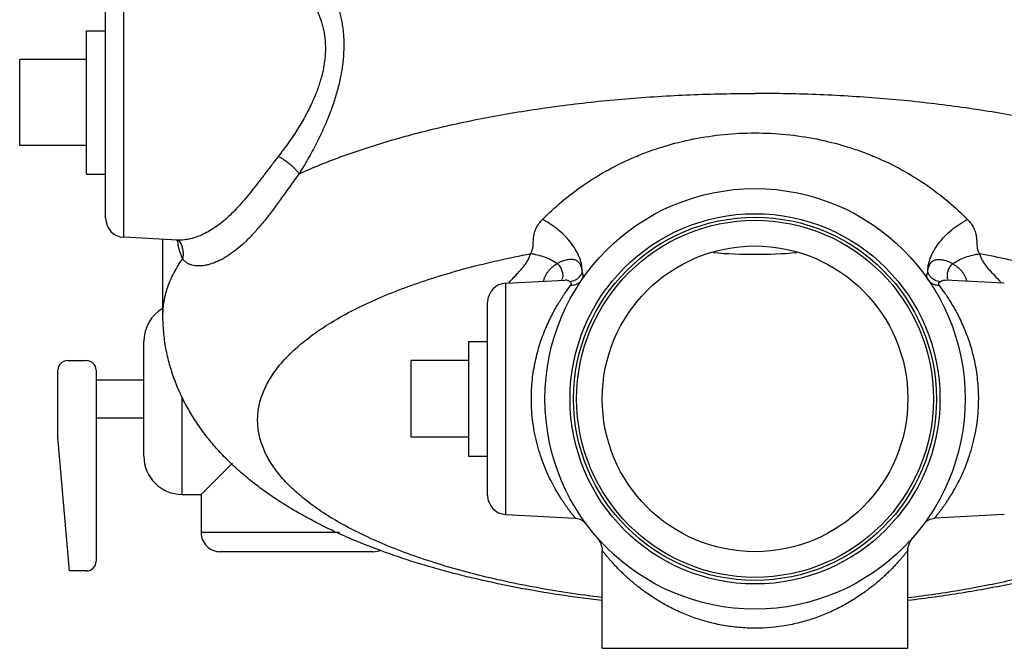
# Model space of a CAD drawing. Units: inches. Extents: x -48 to 54, y -38 to 57.
# Drawn here: x -23 to -17, y -3 to 1 of the extents above; entities that cross this region are included whole.
import ezdxf

# ---------------------------------------------------------------- set-up
doc = ezdxf.new("R2010")
doc.units = ezdxf.units.IN
doc.header["$LTSCALE"] = 1.21
doc.header["$MEASUREMENT"] = 0
doc.layers.get('0').update_dxf_attribs({"linetype": 'CONTINUOUS'})

msp = doc.modelspace()

# ---------------------------------------------------------------- linework, layer by layer
for p, q in [((-22.78821, -0.20792), (-22.78821, 1.55449)), ((-22.90667, -0.08309), (-22.90667, 1.42966)), ((-23.03167, 0.20453), (-23.03167, 1.14203)), ((-23.03167, 1.14203), (-22.90667, 1.14203)), ((-23.46917, 0.39203), (-23.46917, 0.95453)), ((-23.03167, 0.95453), (-23.46917, 0.95453)), ((-23.03167, 0.39203), (-23.46917, 0.39203)), ((-23.03167, 0.20453), (-22.90667, 0.20453)), ((-22.43721, -0.22632), (-22.78821, -0.20792)), ((-22.53167, -0.71857), (-22.53167, -0.22137)), ((-22.43832, -0.22999), (-22.43862, -0.22849)), ((-22.42566, -0.23414), (-22.41673, -0.24509)), ((-22.41673, -0.24509), (-22.41639, -0.24577)), ((-20.28821, -0.50801), (-19.902, -0.48777)), ((-20.28821, -2.02042), (-20.28821, -0.50801)), ((-19.90172, -0.48775), (-19.90191, -0.48776)), ((-17.41163, -0.48775), (-17.41302, -0.48765)), ((-17.41163, -0.48775), (-17.41142, -0.48776)), ((-17.02513, -0.50801), (-17.41135, -0.48777)), ((-17.06033, -0.48862), (-17.04395, -0.50696)), ((-20.40667, -1.8953), (-20.40667, -0.63313)), ((-22.65667, -1.63922), (-22.65667, -0.88922)), ((-20.53167, -0.88922), (-20.40667, -0.88922)), ((-20.53167, -0.88922), (-20.53167, -1.63921)), ((-23.15667, -1.01422), (-23.03167, -1.01422)), ((-20.53167, -1.01422), (-20.90667, -1.01422)), ((-20.90667, -1.51422), (-20.90667, -1.01422)), ((-23.21917, -1.51422), (-23.21917, -1.07672)), ((-22.96917, -1.07672), (-22.96917, -2.32672)), ((-22.96917, -1.13922), (-22.65667, -1.13922)), ((-22.40667, -1.88922), (-22.40667, -1.25255)), ((-22.96917, -1.38922), (-22.65667, -1.38922)), ((-23.14262, -2.38922), (-23.21917, -1.51422)), ((-20.53167, -1.51422), (-20.90667, -1.51422)), ((-20.53167, -1.63922), (-20.40667, -1.63922)), ((-22.07698, -1.68453), (-22.28167, -1.88922)), ((-22.40667, -1.88922), (-22.28167, -1.88922)), ((-22.28167, -1.88922), (-22.28167, -2.13922)), ((-20.28821, -2.02042), (-19.83323, -2.04427)), ((-17.02513, -2.02042), (-17.48077, -2.0443)), ((-21.37527, -2.13922), (-22.28167, -2.13922)), ((-21.15668, -2.26422), (-22.15667, -2.26422)), ((-19.65667, -2.89559), (-19.65667, -2.25658)), ((-17.65667, -2.89559), (-17.65667, -2.25658)), ((-23.03167, -2.38922), (-23.14262, -2.38922)), ((-19.65667, -2.89559), (-17.65667, -2.89559))]:
    msp.add_line(p, q)
for points in [[(-22.43962, -0.22619), (-22.43931, -0.22626), (-22.42566, -0.23414)], [(-19.89614, -0.48707), (-19.89751, -0.48728), (-19.90172, -0.48775)], [(-19.83237, -2.04431), (-19.82773, -2.04467), (-19.8182, -2.04615), (-19.80908, -2.04852), (-19.80046, -2.05172), (-19.79242, -2.05561), (-19.78501, -2.06011), (-19.77828, -2.06507), (-19.77226, -2.0704), (-19.76697, -2.07592), (-19.76233, -2.08162)], [(-17.55087, -2.08143), (-17.53363, -2.06395), (-17.51077, -2.05085), (-17.48097, -2.04431)], [(-19.68705, -2.17468), (-19.66689, -2.20687), (-19.65732, -2.24363), (-19.65667, -2.25637)], [(-17.65667, -2.25637), (-17.65602, -2.24363), (-17.64645, -2.20687), (-17.62629, -2.17469)]]:
    msp.add_lwpolyline(points)
for radius in [1.375, 1.21066, 1.1875, 1.1675, 1]:
    msp.add_circle((-18.65667, -1.26422), radius)
for centre, radius, start, end in [((-22.78167, -0.08309), 0.125, 179.999883, 266.999992), ((-21.60413, -0.0632), 0.8507, 191.306704, 192.633077), ((-21.68938, -0.0823), 0.76334, 192.633647, 193.401813), ((-18.65755, 2.91931), 3.23851, 265.18693, 270.01557), ((-18.65579, 2.91931), 3.23851, 269.984436, 274.813122), ((-19.87899, -0.4016), 0.09805, 318.294198, 339.195358), ((-20.28167, -0.63284), 0.125, 93.000151, 180.002062), ((-19.70952, -0.99255), 0.74111, 138.447234, 139.065559), ((-19.99341, -0.45806), 0.07779, 336.029659, 343.12369), ((-17.32019, -0.45817), 0.0775, 196.86134, 203.977662), ((-22.40667, -0.88922), 0.25, 120.133963, 180), ((-23.15667, -1.07672), 0.0625, 90, 180), ((-23.03167, -1.07672), 0.0625, 0, 90), ((-22.40667, -1.63922), 0.25, 180, 270), ((-20.28167, -1.89559), 0.125, 179.997938, 266.999849), ((-22.15667, -2.13922), 0.125, 180, 270.000001), ((-21.15667, -2.13922), 0.125, 269.999999, 294.705133), ((-23.03167, -2.32672), 0.0625, 270, 360)]:
    msp.add_arc(centre, radius, start, end)
for points, knots in [([(-21.68728, 1.6821), (-21.6714, 1.67332), (-21.63988, 1.65376), (-21.59475, 1.61937), (-21.55134, 1.57936), (-21.49534, 1.51716), (-21.44652, 1.44411), (-21.40708, 1.36185), (-21.38211, 1.29311), (-21.36655, 1.23207), (-21.35744, 1.18089), (-21.35231, 1.141), (-21.34903, 1.10012), (-21.34767, 1.05839), (-21.3482, 1.01594), (-21.35063, 0.97292), (-21.35493, 0.92947), (-21.36314, 0.87089), (-21.37777, 0.79748), (-21.40151, 0.71016), (-21.42092, 0.65274), (-21.43141, 0.62426)], [0, 0, 0, 0, 0.0458389, 0.0934948, 0.1430759, 0.1947031, 0.3046193, 0.3633578, 0.4247932, 0.488998, 0.5221664, 0.5560181, 0.5905311, 0.6256817, 0.661426, 0.6977085, 0.7344698, 0.771653, 0.8470335, 0.9233358, 1, 1, 1, 1]), ([(-21.82412, 1.54974), (-21.80842, 1.54326), (-21.77719, 1.52878), (-21.73182, 1.50287), (-21.68779, 1.47238), (-21.64556, 1.43715), (-21.60577, 1.39689), (-21.56907, 1.35143), (-21.53637, 1.30049), (-21.50871, 1.24398), (-21.49098, 1.19289), (-21.48037, 1.14961), (-21.47424, 1.11563), (-21.47014, 1.08062), (-21.46818, 1.0447), (-21.46836, 1.00807), (-21.47067, 0.97089), (-21.47507, 0.93335), (-21.48152, 0.89563), (-21.48987, 0.85789), (-21.50342, 0.8076), (-21.52447, 0.74554), (-21.54489, 0.69717), (-21.55586, 0.67328)], [0, 0, 0, 0, 0.0490488, 0.0992572, 0.150707, 0.2035092, 0.2578224, 0.3138863, 0.3719232, 0.4322609, 0.4951479, 0.5276556, 0.5608727, 0.594789, 0.6293982, 0.664666, 0.7005284, 0.7369128, 0.7737506, 0.8109745, 0.8485028, 0.9241173, 1, 1, 1, 1]), ([(-21.64109, 0.20731), (-21.59477, 0.22826), (-21.49912, 0.26908), (-21.3503, 0.32597), (-21.19337, 0.37973), (-21.0288, 0.43018), (-20.8571, 0.47717), (-20.61612, 0.53581), (-20.30063, 0.59912), (-19.90723, 0.65842), (-19.49881, 0.70131), (-19.08029, 0.72725), (-18.79835, 0.73303), (-18.65667, 0.73303)], [0, 0, 0, 0, 0.049988, 0.1022386, 0.1566412, 0.213089, 0.2714746, 0.3316758, 0.4569556, 0.5877547, 0.7227783, 0.8606729, 1, 1, 1, 1]), ([(-15.67225, 0.20731), (-15.71857, 0.22826), (-15.81422, 0.26908), (-15.96304, 0.32597), (-16.11997, 0.37973), (-16.28454, 0.43018), (-16.45624, 0.47717), (-16.69722, 0.53581), (-17.01271, 0.59912), (-17.40611, 0.65842), (-17.81453, 0.70131), (-18.23305, 0.72725), (-18.51499, 0.73303), (-18.65667, 0.73303)], [0, 0, 0, 0, 0.049988, 0.1022386, 0.1566412, 0.213089, 0.2714746, 0.3316758, 0.4569556, 0.5877547, 0.7227783, 0.8606729, 1, 1, 1, 1]), ([(-21.55586, 0.67328), (-21.57057, 0.64124), (-21.60252, 0.57866), (-21.65627, 0.48887), (-21.71408, 0.40353), (-21.75492, 0.34899), (-21.77568, 0.32243)], [0, 0, 0, 0, 0.2549634, 0.5075197, 0.7562415, 1, 1, 1, 1]), ([(-21.43141, 0.62426), (-21.44512, 0.58701), (-21.47502, 0.51376), (-21.52594, 0.40742), (-21.58134, 0.3053), (-21.62088, 0.23947), (-21.64109, 0.20731)], [0, 0, 0, 0, 0.2546871, 0.5073349, 0.7562657, 1, 1, 1, 1]), ([(-20.04748, -0.09089), (-20.00748, -0.05079), (-19.92122, 0.02882), (-19.77749, 0.13853), (-19.61621, 0.23775), (-19.47042, 0.30792), (-19.34796, 0.35572), (-19.22151, 0.39778), (-19.05876, 0.43855), (-18.85895, 0.46799), (-18.72411, 0.47455), (-18.65667, 0.47455)], [0, 0, 0, 0, 0.1102798, 0.2282086, 0.3514945, 0.4783075, 0.5426249, 0.6073595, 0.7376595, 0.8686867, 1, 1, 1, 1]), ([(-18.65667, 0.47455), (-18.58922, 0.47455), (-18.45439, 0.46799), (-18.25458, 0.43855), (-18.09183, 0.39778), (-17.96538, 0.35572), (-17.84292, 0.30792), (-17.69713, 0.23775), (-17.53585, 0.13853), (-17.39212, 0.02882), (-17.30586, -0.05079), (-17.26586, -0.09089)], [0, 0, 0, 0, 0.1313134, 0.2623406, 0.3926408, 0.4573754, 0.521693, 0.6485061, 0.7717916, 0.88972, 1, 1, 1, 1]), ([(-21.77568, 0.32243), (-21.7909, 0.30295), (-21.82071, 0.26427), (-21.86444, 0.2068), (-21.90697, 0.15114), (-21.94861, 0.09787), (-21.98963, 0.0475), (-22.03037, 0.00049), (-22.07112, -0.04272), (-22.11199, -0.08188), (-22.15312, -0.1167), (-22.20702, -0.15603), (-22.26263, -0.1875), (-22.31915, -0.2093), (-22.35998, -0.22033), (-22.39982, -0.22635), (-22.42606, -0.22692), (-22.4388, -0.22624)], [0, 0, 0, 0, 0.0831084, 0.1641678, 0.2427854, 0.3186112, 0.3914458, 0.4611573, 0.527684, 0.5910472, 0.6513433, 0.7087195, 0.8152456, 0.8648407, 0.912093, 0.9571278, 1, 1, 1, 1]), ([(-21.77568, 0.32244), (-21.76861, 0.3184), (-21.75462, 0.30994), (-21.72773, 0.292), (-21.70254, 0.27264), (-21.67975, 0.25215), (-21.66479, 0.23708), (-21.65188, 0.22228), (-21.64438, 0.21224), (-21.64108, 0.20731)], [0, 0, 0, 0, 0.1368971, 0.2747379, 0.5433123, 0.670118, 0.7896275, 0.9001391, 1, 1, 1, 1]), ([(-21.64109, 0.20731), (-21.66068, 0.1806), (-21.69866, 0.12797), (-21.75402, 0.05068), (-21.79914, -0.01098), (-21.8346, -0.05774), (-21.86053, -0.09091), (-21.88624, -0.12261), (-21.91979, -0.16214), (-21.96136, -0.20769), (-22.01189, -0.2566), (-22.06229, -0.29852), (-22.11235, -0.33335), (-22.16177, -0.36086), (-22.20286, -0.37788), (-22.23488, -0.38735), (-22.26481, -0.39377), (-22.2942, -0.39635), (-22.32221, -0.39418), (-22.34166, -0.39019), (-22.3598, -0.38367), (-22.37639, -0.37448), (-22.39111, -0.36248), (-22.39927, -0.35272), (-22.40289, -0.34746)], [0, 0, 0, 0, 0.095656, 0.1873609, 0.2744978, 0.316251, 0.3567713, 0.3960484, 0.4340807, 0.5064429, 0.5740053, 0.6369619, 0.6954979, 0.7498121, 0.7999693, 0.823546, 0.8461212, 0.8883045, 0.9080804, 0.9270773, 0.9454677, 0.963519, 0.9815528, 1, 1, 1, 1]), ([(-20.1265, -0.31535), (-20.12409, -0.3118), (-20.11977, -0.3044), (-20.11563, -0.29452), (-20.1131, -0.28632), (-20.11108, -0.27783), (-20.10941, -0.26677), (-20.10832, -0.25307), (-20.10773, -0.23889), (-20.10703, -0.22426), (-20.10578, -0.20925), (-20.10358, -0.19395), (-20.10011, -0.17851), (-20.09519, -0.16305), (-20.08872, -0.14774), (-20.08066, -0.13273), (-20.0677, -0.11305), (-20.05598, -0.09943), (-20.04748, -0.09089)], [0, 0, 0, 0, 0.0526231, 0.1049619, 0.1313092, 0.1579114, 0.2122572, 0.2684856, 0.326701, 0.3867565, 0.4484691, 0.5117148, 0.5764699, 0.6427871, 0.7107518, 0.7804416, 0.8519068, 1, 1, 1, 1]), ([(-19.78733, -0.43671), (-19.78683, -0.42171), (-19.78954, -0.39021), (-19.80062, -0.35155), (-19.81387, -0.32021), (-19.83067, -0.28766), (-19.85719, -0.2476), (-19.89607, -0.20224), (-19.94151, -0.16008), (-19.9922, -0.12235), (-20.0287, -0.10069), (-20.04748, -0.09089)], [0, 0, 0, 0, 0.0994365, 0.2075664, 0.2650133, 0.3246389, 0.4499598, 0.5822109, 0.7194913, 0.8596751, 1, 1, 1, 1]), ([(-17.52601, -0.43653), (-17.52649, -0.42152), (-17.52376, -0.39004), (-17.51267, -0.35139), (-17.4994, -0.32007), (-17.48259, -0.28754), (-17.45608, -0.2475), (-17.4172, -0.20217), (-17.37177, -0.16004), (-17.32111, -0.12233), (-17.28463, -0.10069), (-17.26586, -0.09088)], [0, 0, 0, 0, 0.0994553, 0.2076001, 0.2650524, 0.3246818, 0.4500047, 0.5822506, 0.7195204, 0.8596902, 1, 1, 1, 1]), ([(-17.26586, -0.09089), (-17.25736, -0.09943), (-17.24564, -0.11305), (-17.23268, -0.13273), (-17.22462, -0.14774), (-17.21815, -0.16305), (-17.21323, -0.17851), (-17.20976, -0.19395), (-17.20756, -0.20925), (-17.20631, -0.22426), (-17.20561, -0.23889), (-17.20502, -0.25307), (-17.20393, -0.26677), (-17.20226, -0.27783), (-17.20023, -0.28632), (-17.19771, -0.29452), (-17.19357, -0.3044), (-17.18925, -0.3118), (-17.18684, -0.31535)], [0, 0, 0, 0, 0.1480934, 0.2195592, 0.2892494, 0.3572148, 0.423532, 0.4882869, 0.5515323, 0.6132447, 0.6732998, 0.7315155, 0.7877438, 0.8420895, 0.868692, 0.8950381, 0.947372, 1, 1, 1, 1]), ([(-22.41639, -0.24577), (-22.41255, -0.25346), (-22.40613, -0.26956), (-22.40061, -0.29505), (-22.39932, -0.3213), (-22.40125, -0.33881), (-22.40289, -0.34746)], [0, 0, 0, 0, 0.2472127, 0.495818, 0.7468032, 1, 1, 1, 1]), ([(-22.40289, -0.34746), (-22.40582, -0.34109), (-22.41143, -0.3277), (-22.42178, -0.29846), (-22.42811, -0.27527), (-22.43193, -0.25922)], [0, 0, 0, 0, 0.2259958, 0.4678778, 1, 1, 1, 1]), ([(-19.65868, -2.56362), (-19.734, -2.55449), (-19.8825, -2.53425), (-20.10106, -2.49744), (-20.3118, -2.45472), (-20.51356, -2.40631), (-20.70526, -2.35249), (-20.88586, -2.29354), (-21.0544, -2.22979), (-21.20998, -2.16157), (-21.35176, -2.08926), (-21.47901, -2.01322), (-21.57424, -1.94576), (-21.64218, -1.8901), (-21.70207, -1.83584), (-21.76728, -1.76656), (-21.83048, -1.6794), (-21.86938, -1.604), (-21.8911, -1.54348), (-21.90272, -1.49856), (-21.9099, -1.45349), (-21.91262, -1.40833), (-21.91088, -1.36317), (-21.90467, -1.31808), (-21.89402, -1.27311), (-21.87894, -1.22835), (-21.85947, -1.18386), (-21.83564, -1.13969), (-21.80748, -1.09591), (-21.76332, -1.03689), (-21.69686, -0.96445), (-21.60236, -0.88181), (-21.49201, -0.80209), (-21.3664, -0.72567), (-21.22617, -0.65293), (-21.07206, -0.58425), (-20.9049, -0.51999), (-20.72557, -0.4605), (-20.53502, -0.4061), (-20.33431, -0.35709), (-20.19673, -0.32866), (-20.1265, -0.31535)], [0, 0, 0, 0, 0.0463148, 0.0914749, 0.1352823, 0.1775506, 0.2181084, 0.2567995, 0.2934893, 0.3280664, 0.3604484, 0.3905879, 0.4184801, 0.4316006, 0.4441836, 0.4677989, 0.4895384, 0.5097067, 0.5193383, 0.5287439, 0.5379923, 0.5471569, 0.5563131, 0.5655369, 0.5749022, 0.5844785, 0.5943305, 0.6045157, 0.6150844, 0.6260796, 0.6494788, 0.6749391, 0.702588, 0.7324807, 0.7646191, 0.79896, 0.835424, 0.8739001, 0.9142611, 0.956361, 1, 1, 1, 1]), ([(-20.26413, -0.50096), (-20.25748, -0.49346), (-20.24384, -0.47863), (-20.22296, -0.45668), (-20.20211, -0.43466), (-20.18201, -0.41232), (-20.16349, -0.38943), (-20.14737, -0.36578), (-20.13451, -0.34122), (-20.12863, -0.32399), (-20.1265, -0.31535)], [0, 0, 0, 0, 0.1286963, 0.2588729, 0.3892633, 0.5183969, 0.6448052, 0.7673632, 0.8855658, 1, 1, 1, 1]), ([(-19.95085, -0.38), (-19.96395, -0.37156), (-19.99125, -0.35608), (-20.03459, -0.3374), (-20.07986, -0.32349), (-20.1109, -0.31749), (-20.1265, -0.31535)], [0, 0, 0, 0, 0.2478959, 0.4982036, 0.7494247, 1, 1, 1, 1]), ([(-17.36249, -0.38002), (-17.34939, -0.37158), (-17.32208, -0.3561), (-17.27875, -0.33741), (-17.23348, -0.32349), (-17.20244, -0.31749), (-17.18684, -0.31535)], [0, 0, 0, 0, 0.2478974, 0.498207, 0.749428, 1, 1, 1, 1]), ([(-15.90751, -0.75039), (-15.94783, -0.72656), (-16.03275, -0.68016), (-16.16784, -0.61599), (-16.3141, -0.55536), (-16.47087, -0.49852), (-16.63746, -0.44575), (-16.81314, -0.39725), (-16.99709, -0.35328), (-17.1228, -0.32749), (-17.18684, -0.31535)], [0, 0, 0, 0, 0.1035108, 0.2136919, 0.3303712, 0.4532801, 0.5820963, 0.7164591, 0.8559501, 1, 1, 1, 1]), ([(-17.18684, -0.31535), (-17.18485, -0.32338), (-17.1795, -0.3394), (-17.16794, -0.36236), (-17.15341, -0.38451), (-17.13664, -0.40598), (-17.11832, -0.42693), (-17.0927, -0.4544), (-17.07307, -0.47474), (-17.06033, -0.48862)], [0, 0, 0, 0, 0.1145525, 0.2325316, 0.3546015, 0.4804229, 0.6090831, 0.7394055, 1, 1, 1, 1]), ([(-22.53167, -0.71857), (-22.53167, -0.70292), (-22.53031, -0.67151), (-22.5242, -0.62451), (-22.51404, -0.57762), (-22.49486, -0.51456), (-22.46023, -0.43584), (-22.42351, -0.37667), (-22.40289, -0.34746)], [0, 0, 0, 0, 0.1176572, 0.2360623, 0.355952, 0.478032, 0.7311495, 1, 1, 1, 1]), ([(-19.95083, -0.38001), (-19.96091, -0.38617), (-19.97572, -0.3964), (-19.99398, -0.41227), (-20.00694, -0.42575), (-20.01859, -0.44074), (-20.02856, -0.45734), (-20.03665, -0.47545), (-20.04071, -0.48824), (-20.04245, -0.49482)], [0, 0, 0, 0, 0.2349261, 0.3568401, 0.48067, 0.6061776, 0.7337809, 0.8646152, 1, 1, 1, 1]), ([(-19.78733, -0.43642), (-19.78735, -0.43315), (-19.78768, -0.42672), (-19.78929, -0.4146), (-19.79282, -0.40095), (-19.79831, -0.38887), (-19.80345, -0.38076), (-19.80744, -0.3755), (-19.81167, -0.37085), (-19.8175, -0.36557), (-19.82538, -0.36026), (-19.83565, -0.35576), (-19.84653, -0.35304), (-19.858, -0.35195), (-19.87004, -0.3523), (-19.88261, -0.35399), (-19.90054, -0.35791), (-19.92381, -0.36585), (-19.94188, -0.37471), (-19.95084, -0.38)], [0, 0, 0, 0, 0.0445447, 0.0872985, 0.166074, 0.2352331, 0.2666652, 0.296485, 0.3248649, 0.3519178, 0.4033045, 0.4532811, 0.5034832, 0.5552002, 0.6094155, 0.6667427, 0.7274701, 0.8585756, 1, 1, 1, 1]), ([(-19.95083, -0.38001), (-19.94726, -0.38317), (-19.94053, -0.39), (-19.93188, -0.40146), (-19.92485, -0.41394), (-19.91964, -0.42712), (-19.91635, -0.44069), (-19.91467, -0.45867), (-19.9164, -0.47221), (-19.91896, -0.48065)], [0, 0, 0, 0, 0.1285589, 0.2578541, 0.3865785, 0.5138246, 0.6391276, 0.7621417, 1, 1, 1, 1]), ([(-17.52601, -0.43653), (-17.52599, -0.43325), (-17.52566, -0.42682), (-17.52406, -0.41469), (-17.52054, -0.40102), (-17.51415, -0.38693), (-17.50635, -0.37561), (-17.49762, -0.36675), (-17.48798, -0.36027), (-17.47772, -0.35577), (-17.4687, -0.35351), (-17.46126, -0.35252), (-17.45347, -0.35201), (-17.44332, -0.35229), (-17.43073, -0.35398), (-17.41281, -0.35792), (-17.38952, -0.36585), (-17.37144, -0.37472), (-17.36248, -0.38001)], [0, 0, 0, 0, 0.0445611, 0.0873275, 0.1661459, 0.2353355, 0.2965012, 0.3519586, 0.403324, 0.453291, 0.5034957, 0.5290975, 0.5552284, 0.6094582, 0.6667733, 0.7274754, 0.8585818, 1, 1, 1, 1]), ([(-17.39436, -0.48065), (-17.39692, -0.47222), (-17.39865, -0.45867), (-17.39697, -0.4407), (-17.39368, -0.42712), (-17.38847, -0.41394), (-17.38143, -0.40147), (-17.37278, -0.39), (-17.36605, -0.38317), (-17.36249, -0.38002)], [0, 0, 0, 0, 0.2378592, 0.3608729, 0.4861753, 0.6134209, 0.742145, 0.8714404, 1, 1, 1, 1]), ([(-17.36249, -0.38002), (-17.35753, -0.38305), (-17.34763, -0.3895), (-17.32827, -0.40391), (-17.3102, -0.42087), (-17.2948, -0.44069), (-17.28482, -0.45724), (-17.27671, -0.47534), (-17.27267, -0.48811), (-17.27093, -0.49469)], [0, 0, 0, 0, 0.11573, 0.2350514, 0.4805574, 0.6060927, 0.7337623, 0.8646221, 1, 1, 1, 1]), ([(-19.79126, -0.48749), (-19.78839, -0.4833), (-19.7848, -0.47673), (-19.78208, -0.46753), (-19.78117, -0.46096), (-19.78128, -0.45454), (-19.78274, -0.4462), (-19.78527, -0.44028), (-19.78739, -0.43661)], [0, 0, 0, 0, 0.2820979, 0.4097865, 0.5312072, 0.6487424, 0.76478, 1, 1, 1, 1]), ([(-17.52208, -0.48749), (-17.52494, -0.4833), (-17.52853, -0.47674), (-17.53125, -0.46755), (-17.53217, -0.46098), (-17.53206, -0.45457), (-17.53061, -0.44623), (-17.52809, -0.44031), (-17.52597, -0.43665)], [0, 0, 0, 0, 0.2821017, 0.4097981, 0.5312377, 0.6487818, 0.7647968, 1, 1, 1, 1]), ([(-17.50682, -0.4677), (-17.51096, -0.46316), (-17.51837, -0.4533), (-17.52384, -0.44224), (-17.52601, -0.43653)], [0, 0, 0, 0, 0.5010812, 1, 1, 1, 1]), ([(-19.86726, -0.49841), (-19.87013, -0.49665), (-19.87567, -0.49346), (-19.88422, -0.4898), (-19.89289, -0.48781), (-19.89876, -0.48761), (-19.90172, -0.48775)], [0, 0, 0, 0, 0.2757075, 0.5223434, 0.7578889, 1, 1, 1, 1]), ([(-19.80579, -0.46683), (-19.80974, -0.47127), (-19.81848, -0.47942), (-19.8384, -0.49209), (-19.85578, -0.49724), (-19.86739, -0.49833)], [0, 0, 0, 0, 0.2527204, 0.5042957, 1, 1, 1, 1]), ([(-19.86372, -0.5236), (-19.86275, -0.52233), (-19.86108, -0.51985), (-19.85934, -0.51601), (-19.85857, -0.51236), (-19.85873, -0.50894), (-19.85979, -0.50581), (-19.86163, -0.503), (-19.86416, -0.50049), (-19.86617, -0.49908), (-19.86726, -0.49841)], [0, 0, 0, 0, 0.1613349, 0.300846, 0.4230813, 0.5344863, 0.6422576, 0.7529227, 0.8711892, 1, 1, 1, 1]), ([(-19.79126, -0.48749), (-19.79515, -0.49317), (-19.80448, -0.5036), (-19.82205, -0.51527), (-19.84223, -0.52233), (-19.85654, -0.52373), (-19.86372, -0.5236)], [0, 0, 0, 0, 0.2451904, 0.4927644, 0.7441942, 1, 1, 1, 1]), ([(-17.44962, -0.5236), (-17.45679, -0.52373), (-17.47111, -0.52233), (-17.49129, -0.51527), (-17.50886, -0.5036), (-17.51819, -0.49317), (-17.52208, -0.48749)], [0, 0, 0, 0, 0.2558058, 0.5072356, 0.7548096, 1, 1, 1, 1]), ([(-17.44598, -0.49835), (-17.45168, -0.49782), (-17.46308, -0.49562), (-17.47932, -0.48925), (-17.49421, -0.47994), (-17.50288, -0.47202), (-17.50682, -0.4677)], [0, 0, 0, 0, 0.2470275, 0.496828, 0.7478539, 1, 1, 1, 1]), ([(-17.44962, -0.5236), (-17.45059, -0.52233), (-17.45226, -0.51985), (-17.454, -0.51601), (-17.45477, -0.51237), (-17.45461, -0.50895), (-17.45356, -0.50582), (-17.45171, -0.503), (-17.44919, -0.5005), (-17.44718, -0.49909), (-17.44609, -0.49842)], [0, 0, 0, 0, 0.1613935, 0.3008755, 0.4231262, 0.5345609, 0.6423341, 0.7529912, 0.8712517, 1, 1, 1, 1]), ([(-17.44609, -0.49842), (-17.44322, -0.49666), (-17.43768, -0.49346), (-17.42913, -0.48981), (-17.42046, -0.48781), (-17.41459, -0.48761), (-17.41163, -0.48775)], [0, 0, 0, 0, 0.2757478, 0.5223972, 0.7579297, 1, 1, 1, 1]), ([(-20.12051, -1.26422), (-20.12051, -1.24326), (-20.11936, -1.20144), (-20.11434, -1.13921), (-20.10612, -1.07807), (-20.09491, -1.01853), (-20.08106, -0.96101), (-20.05983, -0.88869), (-20.02892, -0.80516), (-19.98654, -0.71506), (-19.94303, -0.63812), (-19.90217, -0.57558), (-19.87567, -0.53925), (-19.86372, -0.5236)], [0, 0, 0, 0, 0.0787857, 0.157199, 0.2346323, 0.3106395, 0.3848776, 0.4570105, 0.5939045, 0.7192811, 0.8309679, 0.9259727, 1, 1, 1, 1]), ([(-17.19283, -1.26422), (-17.19283, -1.24325), (-17.19397, -1.20143), (-17.19898, -1.13921), (-17.20722, -1.07807), (-17.22196, -0.99969), (-17.24664, -0.90722), (-17.28442, -0.80517), (-17.3268, -0.71507), (-17.37031, -0.63813), (-17.41116, -0.57559), (-17.43767, -0.53925), (-17.44962, -0.5236)], [0, 0, 0, 0, 0.0788136, 0.1572173, 0.2346288, 0.3106376, 0.456982, 0.593872, 0.7192692, 0.8309538, 0.9259573, 1, 1, 1, 1]), ([(-19.65812, -2.58291), (-19.75147, -2.57219), (-19.9357, -2.54782), (-20.20695, -2.50183), (-20.46886, -2.44691), (-20.72011, -2.38317), (-20.95964, -2.31065), (-21.15055, -2.24214), (-21.29647, -2.18262), (-21.40144, -2.13607), (-21.50296, -2.08705), (-21.60098, -2.03547), (-21.69548, -1.98121), (-21.78641, -1.92409), (-21.87368, -1.86386), (-21.9572, -1.80024), (-22.03689, -1.73302), (-22.11251, -1.66192), (-22.18372, -1.5866), (-22.25014, -1.50682), (-22.31131, -1.42242), (-22.36659, -1.33329), (-22.40702, -1.25525), (-22.43565, -1.19062), (-22.46181, -1.12441), (-22.4894, -1.03939), (-22.51361, -0.93453), (-22.52837, -0.82727), (-22.53167, -0.75491), (-22.53167, -0.71857)], [0, 0, 0, 0, 0.0756844, 0.1496318, 0.221533, 0.2911578, 0.3583379, 0.4230205, 0.4544331, 0.4852464, 0.5154928, 0.5452098, 0.57444, 0.6032369, 0.6316688, 0.6598149, 0.6877644, 0.7155926, 0.7433714, 0.7711938, 0.799144, 0.8272569, 0.855588, 0.8698536, 0.8841721, 0.9129153, 0.9417528, 0.9707317, 1, 1, 1, 1]), ([(-19.83238, -2.04431), (-19.83237, -2.04431), (-19.83241, -2.04428), (-19.83243, -2.04424), (-19.83251, -2.04415), (-19.8326, -2.04404), (-19.83272, -2.0439), (-19.83293, -2.04364), (-19.83327, -2.04323), (-19.83375, -2.04265), (-19.83433, -2.04194), (-19.83502, -2.04111), (-19.8358, -2.04015), (-19.83669, -2.03906), (-19.83807, -2.03736), (-19.84005, -2.03493), (-19.84269, -2.03165), (-19.84571, -2.02789), (-19.84909, -2.02364), (-19.85281, -2.01893), (-19.85685, -2.01377), (-19.86285, -2.00601), (-19.87102, -1.99524), (-19.88152, -1.98105), (-19.89288, -1.96524), (-19.90495, -1.94789), (-19.91759, -1.92904), (-19.93067, -1.90874), (-19.94407, -1.88706), (-19.9626, -1.85567), (-19.9858, -1.81323), (-20.01257, -1.75829), (-20.03801, -1.69856), (-20.0613, -1.63433), (-20.08171, -1.566), (-20.09849, -1.49406), (-20.11104, -1.41918), (-20.11874, -1.34223), (-20.12051, -1.29029), (-20.12051, -1.26422)], [0, 0, 0, 0, 0.0000242, 0.0000981, 0.0002218, 0.0003954, 0.0006186, 0.0008912, 0.0015841, 0.0024724, 0.0035547, 0.0048294, 0.006295, 0.00795, 0.0097927, 0.0140356, 0.0190114, 0.0247077, 0.0311066, 0.0381861, 0.0459243, 0.0542992, 0.0728718, 0.0937321, 0.1167218, 0.14169, 0.168489, 0.1969807, 0.227058, 0.2586247, 0.3258571, 0.3980398, 0.474678, 0.555328, 0.6394991, 0.7267161, 0.8163744, 0.9078012, 1, 1, 1, 1]), ([(-17.48097, -2.04431), (-17.48097, -2.04432), (-17.48093, -2.04427), (-17.48091, -2.04424), (-17.48083, -2.04415), (-17.48074, -2.04404), (-17.48062, -2.0439), (-17.48041, -2.04364), (-17.48007, -2.04324), (-17.47959, -2.04266), (-17.47901, -2.04195), (-17.47833, -2.04112), (-17.47721, -2.03975), (-17.47557, -2.03774), (-17.4733, -2.03495), (-17.47066, -2.03167), (-17.46764, -2.0279), (-17.46426, -2.02366), (-17.46054, -2.01895), (-17.45651, -2.01379), (-17.45051, -2.00603), (-17.44233, -1.99526), (-17.43183, -1.98107), (-17.42048, -1.96527), (-17.40841, -1.94791), (-17.39576, -1.92906), (-17.38268, -1.90876), (-17.36928, -1.88708), (-17.35075, -1.85569), (-17.32754, -1.81325), (-17.30077, -1.7583), (-17.27533, -1.69856), (-17.25204, -1.63434), (-17.23163, -1.56601), (-17.21485, -1.49407), (-17.2023, -1.41918), (-17.1946, -1.34223), (-17.19283, -1.29029), (-17.19283, -1.26422)], [0, 0, 0, 0, 0.0000247, 0.0000992, 0.0002235, 0.0003973, 0.0006205, 0.0008929, 0.0015847, 0.0024713, 0.0035512, 0.0048232, 0.0062859, 0.0097777, 0.0140156, 0.0189888, 0.0246846, 0.0310827, 0.0381613, 0.0458984, 0.054272, 0.0728422, 0.0937012, 0.1166916, 0.1416617, 0.1684632, 0.1969572, 0.2270366, 0.2586053, 0.3258433, 0.39803, 0.4746688, 0.5553197, 0.6394924, 0.7267102, 0.8163698, 0.9077976, 1, 1, 1, 1]), ([(-15.3339, -1.78103), (-15.36802, -1.80919), (-15.43856, -1.86367), (-15.54985, -1.93955), (-15.66699, -2.01049), (-15.78979, -2.07702), (-15.91819, -2.13938), (-16.05214, -2.19779), (-16.19151, -2.25247), (-16.33617, -2.30352), (-16.48596, -2.35099), (-16.69451, -2.41021), (-16.96658, -2.47499), (-17.30563, -2.53766), (-17.53744, -2.56939), (-17.65543, -2.58294)], [0, 0, 0, 0, 0.0533743, 0.1074291, 0.1624038, 0.2184933, 0.275838, 0.3345495, 0.39472, 0.4563914, 0.5195662, 0.5842366, 0.717873, 0.8567434, 1, 1, 1, 1]), ([(-17.65466, -2.56362), (-17.53513, -2.54913), (-17.35819, -2.52346), (-17.12662, -2.48053), (-16.96013, -2.44495), (-16.79952, -2.40576), (-16.64535, -2.3631), (-16.49815, -2.31713), (-16.35843, -2.26799), (-16.22668, -2.21586), (-16.10334, -2.16092), (-15.98883, -2.10336), (-15.88355, -2.04337), (-15.78785, -1.98115), (-15.70206, -1.91691), (-15.62647, -1.85085), (-15.5816, -1.80422), (-15.56113, -1.78065)], [0, 0, 0, 0, 0.1587472, 0.2355986, 0.3104784, 0.3831849, 0.4535312, 0.5213414, 0.5864616, 0.6487529, 0.7081027, 0.7644224, 0.8176546, 0.8677797, 0.914818, 0.9588466, 1, 1, 1, 1]), ([(-18.65667, -2.76422), (-18.69133, -2.76421), (-18.74327, -2.76191), (-18.81187, -2.75439), (-18.86255, -2.74659), (-18.91232, -2.73674), (-18.97678, -2.72116), (-19.05424, -2.69731), (-19.14223, -2.66247), (-19.22404, -2.6228), (-19.29936, -2.57954), (-19.35742, -2.54094), (-19.40055, -2.5093), (-19.43076, -2.48576), (-19.45929, -2.4622), (-19.48613, -2.43881), (-19.51126, -2.41578), (-19.53463, -2.39329), (-19.55622, -2.37155), (-19.57596, -2.35081), (-19.59378, -2.33135), (-19.60734, -2.31602), (-19.61716, -2.30462), (-19.62376, -2.29685), (-19.62981, -2.28964), (-19.63527, -2.28303), (-19.64015, -2.27707), (-19.64441, -2.2718), (-19.64757, -2.26787), (-19.64978, -2.26509), (-19.6512, -2.26331), (-19.65246, -2.26172), (-19.65356, -2.26034), (-19.65449, -2.25916), (-19.65516, -2.25831), (-19.65561, -2.25773), (-19.65588, -2.25738), (-19.65612, -2.25708), (-19.65631, -2.25683), (-19.65646, -2.25664), (-19.65656, -2.25652), (-19.65662, -2.25643), (-19.65664, -2.25641), (-19.65667, -2.25636), (-19.65667, -2.25637)], [0, 0, 0, 0, 0.0895647, 0.1341057, 0.1782789, 0.2219931, 0.2651722, 0.3496023, 0.4311562, 0.5094691, 0.5843121, 0.6554248, 0.6894881, 0.7224914, 0.7543802, 0.785075, 0.8144686, 0.8424463, 0.8688874, 0.8936224, 0.9164256, 0.9370637, 0.9464962, 0.9552908, 0.9634085, 0.9708096, 0.9774544, 0.9833031, 0.9883166, 0.9905007, 0.9924663, 0.9942106, 0.9957309, 0.9970246, 0.9980889, 0.9985343, 0.9989214, 0.9992497, 0.9995191, 0.9997292, 0.9998796, 0.9999323, 0.9999699, 1, 1, 1, 1]), ([(-17.65667, -2.25637), (-17.65667, -2.25638), (-17.65671, -2.25642), (-17.65677, -2.2565), (-17.65688, -2.25664), (-17.65703, -2.25683), (-17.65722, -2.25708), (-17.65756, -2.25751), (-17.65809, -2.25819), (-17.65885, -2.25916), (-17.65978, -2.26034), (-17.66087, -2.26172), (-17.66266, -2.26397), (-17.66529, -2.26727), (-17.66892, -2.2718), (-17.67319, -2.27706), (-17.67806, -2.28302), (-17.68353, -2.28963), (-17.69191, -2.29964), (-17.70374, -2.31346), (-17.71955, -2.33134), (-17.73737, -2.3508), (-17.75711, -2.37154), (-17.7787, -2.39328), (-17.80208, -2.41577), (-17.83629, -2.44715), (-17.88326, -2.48698), (-17.94527, -2.53386), (-18.01397, -2.57954), (-18.08929, -2.6228), (-18.1711, -2.66247), (-18.24378, -2.69124), (-18.3048, -2.71138), (-18.3523, -2.72496), (-18.40102, -2.73674), (-18.50162, -2.75667), (-18.58774, -2.7642), (-18.65667, -2.76422)], [0, 0, 0, 0, 0.0000306, 0.0001214, 0.000272, 0.0004821, 0.0007514, 0.0010795, 0.0019112, 0.0029746, 0.0042671, 0.0057862, 0.0075295, 0.0116782, 0.0166926, 0.0225426, 0.0291886, 0.0365907, 0.0447092, 0.0629377, 0.0835791, 0.1063875, 0.1311278, 0.1575734, 0.1855565, 0.2149561, 0.277547, 0.34462, 0.4157469, 0.4906046, 0.5689325, 0.6505022, 0.6923954, 0.7349659, 0.7781533, 0.8218759, 1, 1, 1, 1])]:
    msp.add_open_spline(points, degree=3, knots=knots)

doc.saveas('drawing.dxf')
